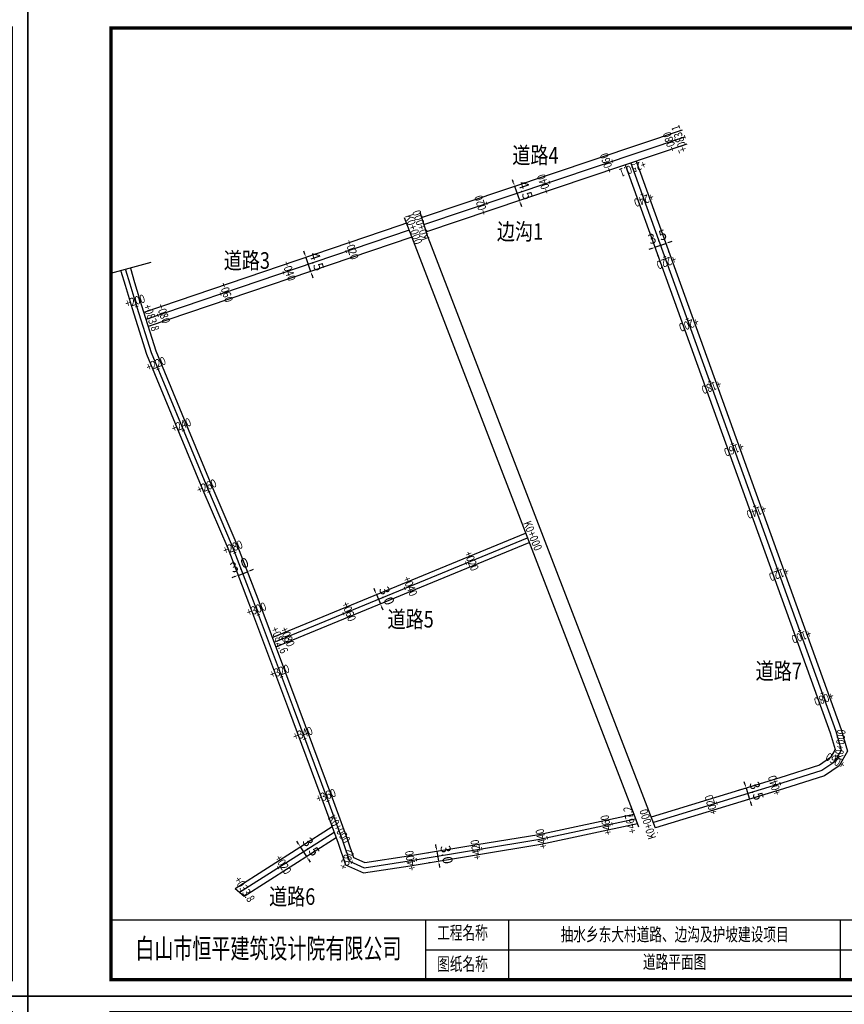
# Model space of a CAD drawing. Extents: x 0 to 347477, y 0 to 4693994.
# Drawn here: x 345838 to 346086, y 4693101 to 4693398 of the extents above; entities that cross this region are included whole.
import ezdxf
from ezdxf.enums import TextEntityAlignment as Align

# ---------------------------------------------------------------- set-up
doc = ezdxf.new("R2010")
doc.units = 0
doc.header["$LTSCALE"] = 0.5
doc.layers.get('0').update_dxf_attribs({"linetype": 'CONTINUOUS'})
doc.layers.get('Defpoints').update_dxf_attribs({"linetype": 'CONTINUOUS'})
for name, color, linetype in [('00 图纸名', 50, 'CONTINUOUS'), ('00 工程名称', 4, 'CONTINUOUS'), ('00 表格', 140, 'CONTINUOUS'), ('AXIS', 6, 'CONTINUOUS'), ('PP-COM', 7, 'CONTINUOUS'), ('PUB_DIM', 3, 'CONTINUOUS'), ('PUB_TITLE', 4, 'CONTINUOUS'), ('SZ-ZH-DIM', 7, 'CONTINUOUS')]:
    doc.layers.add(name, color=color, linetype=linetype)
doc.styles.add('_TCH_DIM_T3', font='SIMPLEX', dxfattribs={"width": 0.705882, "bigfont": 'GBCBIG'})
doc.styles.add('HyStandard', font='txt.shx', dxfattribs={"width": 0.8, "bigfont": 'hztxt.shx'})
doc.styles.add('仿宋', font='simfang.ttf', dxfattribs={"width": 0.7, "height": 3.6})
doc.styles.add('宋体', font='SimSun.ttf')
doc.dimstyles.new('_TCH_ARCH&&1', dxfattribs={"dimtxt": 2.975, "dimasz": 1, "dimexe": 2.5, "dimexo": 3, "dimgap": 1.2625, "dimtad": 1, "dimdec": 1, "dimzin": 0, "dimdsep": 46, "dimtxsty": '_TCH_DIM_T3', "dimcen": 0.09, "dimclrt": 7, "dimazin": 2, "dimtfac": 1, "dimtdec": 1, "dimtix": 1, "dimtmove": 2, "dimatfit": 3, "dimfxl": 0, "dimtolj": 1, "dimtzin": 0, "dimarcsym": 0})

# ---------------------------------------------------------------- blocks, each defined once
blk = doc.blocks.new('图框A3')
at = {"layer": '00 表格', "linetype": 'Continuous', "const_width": 100}
blk.add_lwpolyline([(-39500, 500), (-500, 500), (-500, 29200), (-39500, 29200)], close=True, dxfattribs=at)
at = {"layer": 'PUB_TITLE'}
blk.add_lwpolyline([(-42000, 0), (0, 0), (0, 29700), (-42000, 29700)], close=True, dxfattribs=at)
blk = doc.blocks.new('市政签')
at = {"layer": '00 表格', "linetype": 'Continuous'}
for p, q in [((-39000, -18), (-39000, 1800)), ((-39000, 1800), (0, 1800)), ((-29500, 0), (-29500, 1800)), ((-27000, 0), (-27000, 1800)), ((-17000, 0), (-17000, 1800)), ((-29500, 900), (0, 900)), ((-39000, 0), (0, 0))]:
    blk.add_line(p, q, dxfattribs=at)
at = {"layer": '00 表格', "linetype": 'Continuous', "style": '仿宋', "width": 0.7}
for s, p in [('工程名称', (-29161, 1213)), ('图纸名称', (-29161, 272))]:
    blk.add_text(s, height=400, dxfattribs=at).set_placement(p)
blk.add_text('白山市恒平建筑设计院有限公司', height=600, dxfattribs=at).set_placement((-34250, 639), align=Align.CENTER)
blk = doc.blocks.new('*D56')
at = {"layer": 'Defpoints', "color": 0, "transparency": 16777216}
for p in [(345903.4, 4693229.95), (345906.2, 4693231.05), (345906.2, 4693231.05)]:
    blk.add_point(p, dxfattribs=at)
at = {"layer": 'PUB_DIM', "color": 0, "lineweight": -2, "transparency": 16777216}
for p, q in [((345903.4, 4693229.95), (345906.2, 4693231.05)), ((345907.13, 4693231.41), (345908.06, 4693231.78)), ((345902.47, 4693229.59), (345901.54, 4693229.22)), ((345904.5, 4693227.16), (345904.32, 4693227.63)), ((345907.29, 4693228.25), (345907.11, 4693228.72))]:
    blk.add_line(p, q, dxfattribs=at)
at = {"layer": 'PUB_DIM', "color": 0, "transparency": 16777216}
for points in [[(345902.41, 4693229.74), (345902.53, 4693229.43), (345903.4, 4693229.95)], [(345907.07, 4693231.57), (345907.19, 4693231.26), (345906.2, 4693231.05)]]:
    blk.add_solid(points, dxfattribs=at)
at = {"layer": 'PUB_DIM', "color": 7, "transparency": 16777216, "insert": (345903.8, 4693233.06), "char_height": 2.975, "attachment_point": 5, "rotation": 21.3855, "style": '_TCH_DIM_T3'}
blk.add_mtext('\\A1;3.0', dxfattribs=at)
blk = doc.blocks.new('*D57')
at = {"layer": 'Defpoints', "color": 0, "transparency": 16777216}
for p in [(345945.16, 4693224.12), (345946.31, 4693221.35), (345946.31, 4693221.35)]:
    blk.add_point(p, dxfattribs=at)
at = {"layer": 'PUB_DIM', "color": 0, "lineweight": -2, "transparency": 16777216}
for p, q in [((345944.78, 4693225.05), (345944.4, 4693225.97)), ((345945.16, 4693224.12), (345946.31, 4693221.35)), ((345947.94, 4693225.27), (345947.47, 4693225.07)), ((345949.08, 4693222.49), (345948.62, 4693222.3)), ((345946.69, 4693220.42), (345947.07, 4693219.5))]:
    blk.add_line(p, q, dxfattribs=at)
at = {"layer": 'PUB_DIM', "color": 0, "transparency": 16777216}
for points in [[(345944.94, 4693225.11), (345944.63, 4693224.98), (345945.16, 4693224.12)], [(345946.84, 4693220.49), (345946.53, 4693220.36), (345946.31, 4693221.35)]]:
    blk.add_solid(points, dxfattribs=at)
at = {"layer": 'PUB_DIM', "color": 7, "transparency": 16777216, "insert": (345948.28, 4693223.78), "char_height": 2.975, "attachment_point": 5, "rotation": 292.3829, "style": '_TCH_DIM_T3'}
blk.add_mtext('\\A1;3.0', dxfattribs=at)
blk = doc.blocks.new('*D58')
at = {"layer": 'Defpoints', "color": 0, "transparency": 16777216}
for p in [(345922.17, 4693148.07), (345924.05, 4693145.12), (345924.05, 4693145.12)]:
    blk.add_point(p, dxfattribs=at)
at = {"layer": 'PUB_DIM', "color": 0, "lineweight": -2, "transparency": 16777216}
for p, q in [((345921.63, 4693148.92), (345921.09, 4693149.76)), ((345924.7, 4693149.68), (345924.28, 4693149.42)), ((345922.17, 4693148.07), (345924.05, 4693145.12)), ((345926.58, 4693146.73), (345926.16, 4693146.46)), ((345924.59, 4693144.28), (345925.12, 4693143.43))]:
    blk.add_line(p, q, dxfattribs=at)
at = {"layer": 'PUB_DIM', "color": 0, "transparency": 16777216}
for points in [[(345921.77, 4693149.01), (345921.49, 4693148.83), (345922.17, 4693148.07)], [(345924.73, 4693144.37), (345924.45, 4693144.19), (345924.05, 4693145.12)]]:
    blk.add_solid(points, dxfattribs=at)
at = {"layer": 'PUB_DIM', "color": 7, "transparency": 16777216, "insert": (345925.43, 4693148.07), "char_height": 2.975, "attachment_point": 5, "rotation": 302.4966, "style": '_TCH_DIM_T3'}
blk.add_mtext('\\A1;3.5', dxfattribs=at)
blk = doc.blocks.new('*D59')
at = {"layer": 'Defpoints', "color": 0, "transparency": 16777216}
for p in [(345963.35, 4693146.74), (345963.84, 4693143.78), (345963.84, 4693143.78)]:
    blk.add_point(p, dxfattribs=at)
at = {"layer": 'PUB_DIM', "color": 0, "lineweight": -2, "transparency": 16777216}
for p, q in [((345963.18, 4693147.72), (345963.02, 4693148.71)), ((345963.35, 4693146.74), (345963.84, 4693143.78)), ((345960.39, 4693146.25), (345960.88, 4693146.33)), ((345960.88, 4693143.29), (345961.37, 4693143.37)), ((345964, 4693142.79), (345964.17, 4693141.81))]:
    blk.add_line(p, q, dxfattribs=at)
at = {"layer": 'PUB_DIM', "color": 0, "transparency": 16777216}
for points in [[(345963.35, 4693147.75), (345963.02, 4693147.7), (345963.35, 4693146.74)], [(345964.17, 4693142.82), (345963.84, 4693142.77), (345963.84, 4693143.78)]]:
    blk.add_solid(points, dxfattribs=at)
at = {"layer": 'PUB_DIM', "color": 7, "transparency": 16777216, "insert": (345966.31, 4693145.71), "char_height": 2.975, "attachment_point": 5, "rotation": 279.4483, "style": '_TCH_DIM_T3'}
blk.add_mtext('\\A1;3.0', dxfattribs=at)
blk = doc.blocks.new('*D60')
at = {"layer": 'Defpoints', "color": 0, "transparency": 16777216}
for p in [(346059.49, 4693166.67), (346057.65, 4693162.45), (346060.51, 4693163.33)]:
    blk.add_point(p, dxfattribs=at)
at = {"layer": 'PUB_DIM', "color": 0, "lineweight": -2, "transparency": 16777216}
for p, q in [((346056.33, 4693166.75), (346056.04, 4693167.71)), ((346056.62, 4693165.8), (346054.23, 4693165.06)), ((346056.62, 4693165.8), (346057.65, 4693162.45)), ((346057.65, 4693162.45), (346055.26, 4693161.72)), ((346057.94, 4693161.49), (346058.23, 4693160.54))]:
    blk.add_line(p, q, dxfattribs=at)
at = {"layer": 'PUB_DIM', "color": 0, "transparency": 16777216}
for points in [[(346056.49, 4693166.8), (346056.17, 4693166.7), (346056.62, 4693165.8)], [(346058.1, 4693161.54), (346057.78, 4693161.45), (346057.65, 4693162.45)]]:
    blk.add_solid(points, dxfattribs=at)
at = {"layer": 'PUB_DIM', "color": 7, "transparency": 16777216, "insert": (346059.76, 4693164.93), "char_height": 2.975, "attachment_point": 5, "rotation": 287.04, "style": '_TCH_DIM_T3'}
blk.add_mtext('\\A1;3.5', dxfattribs=at)
blk = doc.blocks.new('*D61')
at = {"layer": 'Defpoints', "color": 0, "transparency": 16777216}
for p in [(346029.12, 4693328.89), (346032.41, 4693330.07), (346032.41, 4693330.07)]:
    blk.add_point(p, dxfattribs=at)
at = {"layer": 'PUB_DIM', "color": 0, "lineweight": -2, "transparency": 16777216}
for p, q in [((346033.35, 4693330.41), (346034.29, 4693330.75)), ((346028.18, 4693328.55), (346027.23, 4693328.21)), ((346029.12, 4693328.89), (346032.41, 4693330.07)), ((346033.43, 4693327.25), (346033.26, 4693327.72)), ((346030.13, 4693326.06), (346029.96, 4693326.53))]:
    blk.add_line(p, q, dxfattribs=at)
at = {"layer": 'PUB_DIM', "color": 0, "transparency": 16777216}
for points in [[(346028.12, 4693328.7), (346028.23, 4693328.39), (346029.12, 4693328.89)], [(346033.29, 4693330.57), (346033.41, 4693330.26), (346032.41, 4693330.07)]]:
    blk.add_solid(points, dxfattribs=at)
at = {"layer": 'PUB_DIM', "color": 7, "transparency": 16777216, "insert": (346029.83, 4693332.07), "char_height": 2.975, "attachment_point": 5, "rotation": 19.8325, "style": '_TCH_DIM_T3'}
blk.add_mtext('\\A1;3.5', dxfattribs=at)
blk = doc.blocks.new('*D62')
at = {"layer": 'Defpoints', "color": 0, "transparency": 16777216}
for p in [(345986.79, 4693347.35), (345988.22, 4693343.09), (345988.22, 4693343.09)]:
    blk.add_point(p, dxfattribs=at)
at = {"layer": 'PUB_DIM', "color": 0, "lineweight": -2, "transparency": 16777216}
for p, q in [((345986.47, 4693348.3), (345986.15, 4693349.25)), ((345986.79, 4693347.35), (345988.22, 4693343.09)), ((345989.63, 4693348.31), (345989.16, 4693348.15)), ((345991.06, 4693344.04), (345990.59, 4693343.88)), ((345988.54, 4693342.14), (345988.86, 4693341.19))]:
    blk.add_line(p, q, dxfattribs=at)
at = {"layer": 'PUB_DIM', "color": 0, "transparency": 16777216}
for points in [[(345986.63, 4693348.35), (345986.31, 4693348.25), (345986.79, 4693347.35)], [(345988.7, 4693342.19), (345988.38, 4693342.08), (345988.22, 4693343.09)]]:
    blk.add_solid(points, dxfattribs=at)
at = {"layer": 'PUB_DIM', "color": 7, "transparency": 16777216, "insert": (345990.11, 4693346.09), "char_height": 2.975, "attachment_point": 5, "rotation": 288.5838, "style": '_TCH_DIM_T3'}
blk.add_mtext('\\A1;4.5', dxfattribs=at)
blk = doc.blocks.new('*D63')
at = {"layer": 'Defpoints', "color": 0, "transparency": 16777216}
for p in [(345923.83, 4693325.87), (345925.27, 4693321.61), (345925.27, 4693321.61)]:
    blk.add_point(p, dxfattribs=at)
at = {"layer": 'PUB_DIM', "color": 0, "lineweight": -2, "transparency": 16777216}
for p, q in [((345923.5, 4693326.82), (345923.18, 4693327.77)), ((345923.83, 4693325.87), (345925.27, 4693321.61)), ((345926.67, 4693326.84), (345926.19, 4693326.68)), ((345928.11, 4693322.58), (345927.64, 4693322.42)), ((345925.6, 4693320.66), (345925.92, 4693319.72))]:
    blk.add_line(p, q, dxfattribs=at)
at = {"layer": 'PUB_DIM', "color": 0, "transparency": 16777216}
for points in [[(345923.66, 4693326.87), (345923.35, 4693326.77), (345923.83, 4693325.87)], [(345925.75, 4693320.72), (345925.44, 4693320.61), (345925.27, 4693321.61)]]:
    blk.add_solid(points, dxfattribs=at)
at = {"layer": 'PUB_DIM', "color": 7, "transparency": 16777216, "insert": (345927.15, 4693324.63), "char_height": 2.975, "attachment_point": 5, "rotation": 288.7597, "style": '_TCH_DIM_T3'}
blk.add_mtext('\\A1;4.5', dxfattribs=at)

msp = doc.modelspace()

# ---------------------------------------------------------------- linework, layer by layer
at = {"layer": 'AXIS', "flags": 128}
for points in [[(345959.386, 4693335.765), (346038.126, 4693362.239)], [(346021.804, 4693354.319), (346083.612, 4693182.945), (346085.31, 4693177.174), (346083.363, 4693173.741), (346079.466, 4693171.064), (346067.326, 4693167.247), (346028.631, 4693155.387)], [(345954.963, 4693334.071), (345875.6, 4693307.116)], [(345869.501, 4693322.151), (345870.753, 4693317.884), (345872.892, 4693310.883), (345877.212, 4693297.179), (345887.004, 4693273.417), (345894.148, 4693256.229), (345901.665, 4693238.705), (345907.937, 4693222.295), (345919.977, 4693190.08), (345930.75, 4693161.193), (345935.029, 4693149.666), (345937.039, 4693143.724), (345941.436, 4693141.751), (345955.03, 4693143.833), (345975.624, 4693147.261), (345994.404, 4693150.344), (346023.25, 4693156.507)], [(345914.269, 4693209.778), (345990.653, 4693241.234)], [(345903.854, 4693134.331), (345932.377, 4693152.499)]]:
    msp.add_lwpolyline(points, dxfattribs=at)
at = {"layer": 'PP-COM', "color": 1, "flags": 128}
for points, elevation in [([(345958.726, 4693337.917), (346037.409, 4693364.372)], 521.609), ([(345960.046, 4693333.613), (346038.843, 4693360.106)], 521.609), ([(346023.45, 4693354.913), (346085.276, 4693183.49), (346087.199, 4693176.957), (346084.686, 4693172.527), (346080.241, 4693169.474), (346067.845, 4693165.575), (346029.261, 4693153.75)], 520.99), ([(346020.157, 4693353.725), (346081.948, 4693182.401), (346083.422, 4693177.392), (346082.04, 4693174.956), (346078.691, 4693172.655), (346066.807, 4693168.918), (346028.001, 4693157.024)], 520.99), ([(345953.516, 4693337.913), (345956.175, 4693330.854)], 521.253), ([(345958.256, 4693339.448), (345960.177, 4693333.188)], 521.099), ([(345952.181, 4693335.503), (345874.971, 4693309.279)], 520.945), ([(345954.169, 4693336.178), (345952.181, 4693335.503)], 520.945), ([(345955.756, 4693331.965), (345876.324, 4693304.986)], 520.945), ([(345956.175, 4693330.854), (346022.704, 4693157.925)], 520.945), ([(346029.272, 4693153.72), (345960.177, 4693333.188)], 515.647), ([(345870.931, 4693322.606), (345872.19, 4693318.315), (345874.325, 4693311.328), (345878.623, 4693297.692), (345888.39, 4693273.991), (345895.53, 4693256.813), (345903.056, 4693239.269), (345909.34, 4693222.826), (345921.382, 4693190.606), (345932.156, 4693161.717), (345932.156, 4693161.717), (345936.443, 4693150.168), (345938.25, 4693144.825), (345941.646, 4693143.301), (345954.793, 4693145.315), (345975.38, 4693148.741), (345994.126, 4693151.819), (346022.704, 4693157.925)], 524.632), ([(345868.072, 4693321.696), (345869.316, 4693317.454), (345871.46, 4693310.438), (345875.8, 4693296.667), (345885.618, 4693272.843), (345892.766, 4693255.645), (345900.275, 4693238.141), (345906.534, 4693221.765), (345918.572, 4693189.555), (345929.344, 4693160.67), (345933.615, 4693149.165), (345935.827, 4693142.623), (345941.225, 4693140.201), (345955.266, 4693142.352), (345975.869, 4693145.781), (345994.683, 4693148.87), (346023.797, 4693155.09)], 524.632), ([(345913.698, 4693211.165), (345990.114, 4693242.635)], 516.018), ([(345914.749, 4693208.353), (345991.192, 4693239.834)], 516.018), ([(346022.704, 4693157.925), (346024.179, 4693154.099)], 515.843), ([(345902.476, 4693135.528), (345931.754, 4693154.178)], 514.578), ([(345905.233, 4693133.134), (345933, 4693150.821)], 514.578), ([(346029.84, 4693152.247), (346029.822, 4693152.293)], 515.647), ([(345902.476, 4693135.528), (345905.233, 4693133.134)], 514.578)]:
    msp.add_lwpolyline(points, dxfattribs=dict(at, elevation=elevation))
at = {"layer": 'PP-COM', "flags": 128}
msp.add_lwpolyline([(345865.048, 4693321.075), (345877.24, 4693324.392)], dxfattribs=at)
at = {"layer": 'SZ-ZH-DIM', "const_width": 0.25}
for points in [[(346035.055, 4693361.734), (346035.374, 4693360.786)], [(346037.967, 4693362.713), (346038.285, 4693361.765)], [(346036.226, 4693358.171), (346036.544, 4693357.223)], [(346016.098, 4693355.36), (346016.417, 4693354.412)], [(346021.333, 4693354.149), (346022.274, 4693354.488)], [(345997.141, 4693348.986), (345997.46, 4693348.038)], [(345978.184, 4693342.613), (345978.503, 4693341.665)], [(346024.749, 4693344.679), (346025.69, 4693345.018)], [(345955.124, 4693333.598), (345954.802, 4693334.545)], [(345959.227, 4693336.239), (345959.545, 4693335.291)], [(345936.186, 4693327.166), (345935.864, 4693328.113)], [(346031.534, 4693325.865), (346032.475, 4693326.204)], [(345917.249, 4693320.734), (345916.927, 4693321.681)], [(345898.311, 4693314.302), (345897.989, 4693315.249)], [(345873.324, 4693311.181), (345872.368, 4693310.889)], [(345875.761, 4693306.643), (345875.439, 4693307.59)], [(345879.374, 4693307.87), (345879.052, 4693308.817)], [(346038.32, 4693307.051), (346039.26, 4693307.391)], [(345879.759, 4693292.31), (345878.834, 4693291.929)], [(346045.105, 4693288.238), (346046.046, 4693288.577)], [(345887.379, 4693273.818), (345886.455, 4693273.437)], [(346051.891, 4693269.424), (346052.831, 4693269.763)], [(345895.064, 4693255.362), (345894.145, 4693254.967)], [(346058.676, 4693250.61), (346059.617, 4693250.949)], [(345990.843, 4693240.772), (345990.463, 4693241.697)], [(345902.879, 4693236.931), (345901.944, 4693236.574)], [(345972.35, 4693233.156), (345971.969, 4693234.081)], [(346065.462, 4693231.796), (346066.402, 4693232.136)], [(345953.857, 4693225.54), (345953.476, 4693226.465)], [(345909.988, 4693218.234), (345909.052, 4693217.884)], [(345935.364, 4693217.924), (345934.983, 4693218.849)], [(346072.247, 4693212.982), (346073.188, 4693213.322)], [(345914.46, 4693209.315), (345914.079, 4693210.24)], [(345916.871, 4693210.308), (345916.49, 4693211.233)], [(345916.99, 4693199.5), (345916.053, 4693199.149)], [(346079.032, 4693194.169), (346079.973, 4693194.508)], [(345923.986, 4693180.762), (345923.049, 4693180.413)], [(346083.952, 4693175.792), (346084.821, 4693175.299)], [(346066.728, 4693167.586), (346067.021, 4693166.63)], [(345930.974, 4693162.023), (345930.037, 4693161.674)], [(346047.606, 4693161.726), (346047.899, 4693160.769)], [(346016.059, 4693155.482), (346016.268, 4693154.504)], [(346023.146, 4693156.996), (346023.355, 4693156.018)], [(346028.484, 4693155.865), (346028.777, 4693154.909)], [(345932.646, 4693152.078), (345932.109, 4693152.921)], [(345996.501, 4693151.303), (345996.71, 4693150.326)], [(345976.809, 4693147.962), (345976.971, 4693146.975)], [(345937.911, 4693143.88), (345937.502, 4693142.968)], [(345957.078, 4693144.681), (345957.243, 4693143.695)], [(345915.777, 4693141.333), (345915.24, 4693142.176)], [(345904.123, 4693133.909), (345903.586, 4693134.753)]]:
    msp.add_lwpolyline(points, dxfattribs=at)

# ---------------------------------------------------------------- block references
at = {"xscale": 0.01, "yscale": 0.01, "zscale": 0.01}
for name, p in [('图框A3', (345840.048, 4693103.004)), ('图框A3', (346260.048, 4693103.004)), ('市政签', (346255.048, 4693108.004)), ('图框A3', (345840.048, 4692806.004)), ('图框A3', (346260.048, 4692806.004))]:
    msp.add_blockref(name, p, dxfattribs=at)

# ---------------------------------------------------------------- texts
at = {"color": 1, "style": '宋体', "width": 0.8}
for s, p in [('道路4', (345986.086, 4693354.164, 5187.918)), ('边沟1', (345981.431, 4693331.167, 5187.918)), ('道路3', (345899.069, 4693322.415, 10375.836)), ('道路5', (345948.461, 4693214.206, 5187.918)), ('道路7', (346059.457, 4693198.602, 5187.918)), ('道路6', (345912.744, 4693130.551, 5187.918))]:
    msp.add_text(s, height=5, dxfattribs=at).set_placement(p)
at = {"layer": '00 图纸名', "style": '仿宋', "width": 0.7}
msp.add_text('道路平面图', height=4, dxfattribs=at).set_placement((346035.048, 4693112.835), align=Align.MIDDLE)
at = {"layer": '00 工程名称', "style": '仿宋', "width": 0.7}
msp.add_text('抽水乡东大村道路、边沟及护坡建设项目', height=4, dxfattribs=at).set_placement((346035.048, 4693121.12), align=Align.MIDDLE)
at = {"layer": 'SZ-ZH-DIM', "style": 'HyStandard', "width": 0.8}
for s, rotation, p in [('+080', 108.58379, (346034.741, 4693361.101)), ('+083.1', 108.58379, (346037.652, 4693362.08)), ('+060', 108.58379, (346015.784, 4693354.727)), ('+250.1', 199.83252, (346021.973, 4693353.848)), ('+040', 108.58379, (345996.826, 4693348.353)), ('+020', 108.58379, (345977.869, 4693341.979)), ('+240', 199.83252, (346025.389, 4693344.378)), ('K0+000', 108.58379, (345959.741, 4693335.96)), ('K0+000', 288.75972, (345955.16, 4693333.956)), ('+020', 288.75972, (345936.499, 4693327.8)), ('+220', 199.83252, (346032.174, 4693325.564)), ('+040', 288.75972, (345917.561, 4693321.368)), ('+060', 288.75972, (345898.624, 4693314.936)), ('+200', 16.99145, (345872.7, 4693311.513)), ('+083.8', 288.75972, (345876.074, 4693307.277)), ('+080', 288.75972, (345879.686, 4693308.504)), ('+200', 199.83252, (346038.96, 4693306.751)), ('+220', 22.39618, (345879.106, 4693292.582)), ('+180', 199.83252, (346045.745, 4693287.937)), ('+240', 22.39618, (345886.726, 4693274.09)), ('+160', 199.83252, (346052.531, 4693269.123)), ('+260', 23.2183, (345894.407, 4693255.624)), ('+140', 199.83252, (346059.316, 4693250.309)), ('K0+000', 292.38289, (345991.115, 4693241.425)), ('+280', 20.91529, (345902.233, 4693237.22)), ('+020', 292.38289, (345972.622, 4693233.809)), ('+120', 199.83252, (346066.102, 4693231.496)), ('+040', 292.38289, (345954.129, 4693226.193)), ('+300', 20.49288, (345909.345, 4693218.527)), ('+060', 292.38289, (345935.636, 4693218.577)), ('+082.6', 292.38289, (345914.732, 4693209.968)), ('+080', 292.38289, (345917.143, 4693210.961)), ('+100', 199.83252, (346072.887, 4693212.682)), ('+320', 20.49288, (345916.347, 4693199.793)), ('+080', 199.83252, (346079.672, 4693193.868)), ('+340', 20.45273, (345923.342, 4693181.056)), ('K0+000', 84.96199, (346086.204, 4693178.69)), ('+060', 150.43639, (346084.14, 4693175.11)), ('+040', 107.03999, (346066.397, 4693166.962)), ('+360', 20.45273, (345930.331, 4693162.317)), ('+020', 107.03999, (346047.275, 4693161.101)), ('+467.2', 102.06052, (346022.761, 4693156.403)), ('K0+000', 107.03999, (346028.153, 4693155.24)), ('K0+000', 302.49662, (345932.799, 4693152.768)), ('+460', 102.06052, (346015.675, 4693154.889)), ('+440', 102.06052, (345996.116, 4693150.71)), ('+420', 99.32448, (345976.396, 4693147.387)), ('+380', 65.83121, (345937.25, 4693143.629)), ('+400', 99.44833, (345956.667, 4693144.106)), ('+020', 302.49662, (345915.93, 4693142.023)), ('+033.8', 302.49662, (345904.276, 4693134.599))]:
    msp.add_text(s, height=2.5, rotation=rotation, dxfattribs=at).set_placement(p, align=Align.CENTER)

# ---------------------------------------------------------------- dimensions: what is measured, and where the dimension line sits
at = {"layer": 'PUB_DIM'}
for p1, p2, distance, picture, middle in [((345986.786, 4693347.351), (345988.22, 4693343.086), 0, '*D62', (345990.11, 4693346.095)), ((346029.116, 4693328.886), (346032.409, 4693330.073), 0, '*D61', (346029.829, 4693332.066)), ((345923.826, 4693325.872), (345925.273, 4693321.611), 0, '*D63', (345927.154, 4693324.626)), ((345903.404, 4693229.953), (345906.198, 4693231.047), 0, '*D56', (345903.798, 4693233.061)), ((345945.163, 4693224.123), (345946.305, 4693221.349), 0, '*D57', (345948.277, 4693223.783)), ((346059.488, 4693166.675), (346060.514, 4693163.328), -2.997, '*D60', (346059.765, 4693164.929)), ((345922.169, 4693148.072), (345924.05, 4693145.12), 0, '*D58', (345925.429, 4693148.074)), ((345963.348, 4693146.738), (345963.84, 4693143.779), 0, '*D59', (345966.307, 4693145.71))]:
    dim = msp.add_aligned_dim(p1=p1, p2=p2, distance=distance, dimstyle='_TCH_ARCH&&1', dxfattribs=at)
    dim.commit()
    dim.dimension.update_dxf_attribs({"geometry": picture, "text_midpoint": middle})

doc.saveas('drawing.dxf')
